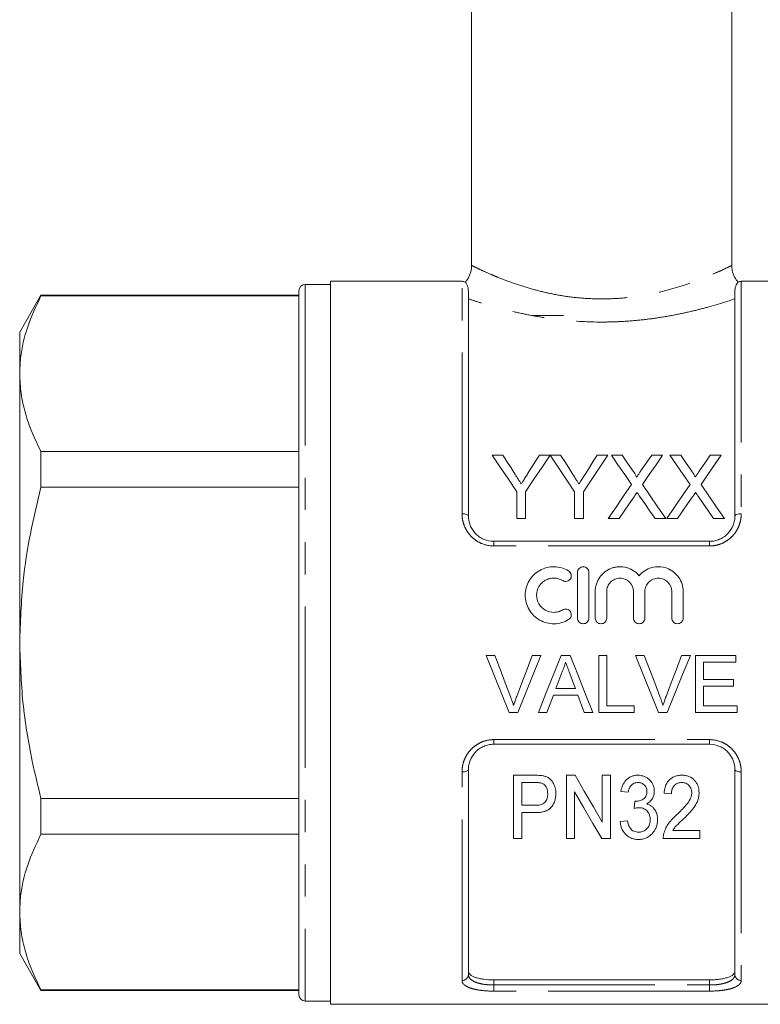
# Model space of a CAD drawing. Units: millimetres. Extents: x 177 to 235, y 90 to 259.
# Drawn here: x 177 to 206, y 181 to 220 of the extents above; entities that cross this region are included whole.
import ezdxf

# ---------------------------------------------------------------- set-up
doc = ezdxf.new("R2010")
doc.units = ezdxf.units.MM
doc.linetypes.add('PHANTOM', pattern=[12.7, 6.35, -1.27, 1.27, -1.27, 1.27, -1.27])

msp = doc.modelspace()

# ---------------------------------------------------------------- linework, layer by layer
at = {"color": 7, "linetype": 'Continuous', "lineweight": 15}
for p, q in [((194.875, 234.433), (194.875, 210.05)), ((205.125, 210.049), (205.125, 234.433)), ((189.325, 209.308), (188.325, 209.308)), ((194.5, 209.433), (189.325, 209.433)), ((189.325, 209.433), (189.325, 195.183)), ((210.675, 209.433), (205.5, 209.433)), ((177.913, 208.883), (177.075, 207.433)), ((188.075, 208.883), (177.913, 208.883)), ((177.913, 208.859), (177.913, 208.883)), ((177.913, 208.859), (188.075, 208.859)), ((188.075, 209.058), (188.075, 181.308)), ((194.75, 209.048), (194.75, 200.183)), ((205.25, 200.183), (205.25, 209.048)), ((198.495, 208.083), (197.3, 208.083)), ((177.075, 207.433), (177.075, 205.792)), ((177.075, 205.792), (177.075, 195.183)), ((177.913, 201.317), (177.913, 202.725)), ((188.075, 202.725), (177.913, 202.725)), ((195.693, 202.581), (196.11, 202.581)), ((197.551, 202.581), (197.968, 202.581)), ((197.973, 202.581), (198.385, 202.581)), ((199.827, 202.581), (200.244, 202.581)), ((200.384, 202.581), (200.808, 202.581)), ((201.972, 202.581), (202.403, 202.581)), ((202.691, 202.581), (203.116, 202.581)), ((204.28, 202.581), (204.71, 202.581)), ((177.913, 201.317), (188.075, 201.317)), ((196.654, 200.081), (196.654, 201.14)), ((197.007, 201.14), (197.007, 200.081)), ((198.93, 200.081), (198.93, 201.14)), ((199.282, 201.14), (199.282, 200.081)), ((197.007, 200.081), (196.654, 200.081)), ((199.282, 200.081), (198.93, 200.081)), ((200.686, 200.081), (200.255, 200.081)), ((202.531, 200.081), (202.106, 200.081)), ((202.993, 200.081), (202.563, 200.081)), ((204.839, 200.081), (204.413, 200.081)), ((195.75, 199.183), (204.25, 199.183)), ((199.049, 197.958), (199.049, 196.158)), ((199.499, 196.158), (199.499, 197.958)), ((199.749, 197.204), (199.749, 196.158)), ((200.199, 196.158), (200.199, 197.204)), ((201.255, 197.204), (201.255, 196.158)), ((201.705, 196.158), (201.705, 197.204)), ((202.762, 197.204), (202.762, 196.158)), ((203.212, 196.158), (203.212, 197.204)), ((177.075, 195.183), (177.075, 184.574)), ((189.325, 195.183), (189.325, 180.933)), ((195.452, 194.683), (195.796, 194.683)), ((197.267, 194.683), (197.611, 194.683)), ((198.401, 194.683), (198.759, 194.683)), ((199.892, 194.683), (200.21, 194.683)), ((199.892, 192.433), (199.892, 194.683)), ((200.21, 194.683), (200.21, 192.692)), ((201.337, 194.683), (201.681, 194.683)), ((203.152, 194.683), (203.496, 194.683)), ((203.7, 194.683), (205.287, 194.683)), ((203.7, 192.433), (203.7, 194.683)), ((205.287, 194.683), (205.287, 194.423)), ((204.017, 194.423), (204.017, 193.731)), ((205.287, 194.423), (204.017, 194.423)), ((198.426, 194.008), (198.196, 193.385)), ((204.017, 193.731), (205.2, 193.731)), ((205.2, 193.731), (205.2, 193.471)), ((198.196, 193.385), (198.964, 193.385)), ((204.017, 193.471), (204.017, 192.692)), ((205.2, 193.471), (204.017, 193.471)), ((199.06, 193.125), (198.1, 193.125)), ((199.316, 192.433), (199.06, 193.125)), ((200.21, 192.692), (201.277, 192.692)), ((201.277, 192.692), (201.277, 192.433)), ((204.017, 192.692), (205.344, 192.692)), ((205.344, 192.692), (205.344, 192.433)), ((196.704, 192.433), (196.36, 192.433)), ((197.844, 192.433), (197.508, 192.433)), ((199.652, 192.433), (199.316, 192.433)), ((201.277, 192.433), (199.892, 192.433)), ((202.588, 192.433), (202.244, 192.433)), ((205.344, 192.433), (203.7, 192.433)), ((204.25, 191.183), (195.75, 191.183)), ((194.75, 190.183), (194.75, 182.106)), ((205.25, 182.106), (205.25, 190.183)), ((196.53, 187.463), (196.53, 189.963)), ((196.53, 189.963), (197.354, 189.963)), ((198.613, 189.963), (198.952, 189.963)), ((198.613, 187.463), (198.613, 189.963)), ((200.024, 188.118), (200.024, 189.963)), ((200.024, 189.963), (200.344, 189.963)), ((200.344, 189.963), (200.344, 187.463)), ((197.381, 189.675), (196.851, 189.675)), ((196.851, 189.675), (196.851, 188.777)), ((177.913, 187.641), (177.913, 189.049)), ((188.075, 189.049), (177.913, 189.049)), ((198.934, 189.309), (198.934, 187.463)), ((201.049, 189.29), (200.761, 189.322)), ((202.748, 189.226), (202.46, 189.258)), ((196.851, 188.777), (197.387, 188.777)), ((201.284, 188.649), (201.314, 188.937)), ((197.398, 188.489), (196.851, 188.489)), ((196.851, 188.489), (196.851, 187.463)), ((200.729, 188.136), (201.017, 188.168)), ((177.913, 187.641), (188.075, 187.641)), ((202.8, 187.784), (203.87, 187.784)), ((203.87, 187.784), (203.87, 187.463)), ((196.851, 187.463), (196.53, 187.463)), ((198.934, 187.463), (198.613, 187.463)), ((200.344, 187.463), (200.006, 187.463)), ((203.87, 187.463), (202.427, 187.463)), ((177.075, 184.574), (177.075, 182.933)), ((177.075, 182.933), (177.913, 181.483)), ((204.25, 181.897), (195.75, 181.897)), ((188.075, 181.507), (177.913, 181.507)), ((177.913, 181.483), (177.913, 181.507)), ((177.913, 181.483), (188.075, 181.483)), ((188.325, 181.058), (189.325, 181.058)), ((189.325, 180.933), (210.675, 180.933))]:
    msp.add_line(p, q, dxfattribs=at)
at = {"color": 8, "linetype": 'PHANTOM', "lineweight": 0}
for p, q in [((188.325, 209.308), (188.325, 181.058)), ((194.5, 200.272), (194.5, 209.433)), ((205.5, 209.433), (205.5, 200.272)), ((195.75, 199), (195.75, 199.183)), ((204.25, 199), (204.25, 199.183)), ((204.25, 199), (195.75, 199)), ((195.75, 191.366), (204.25, 191.366)), ((195.75, 191.183), (195.75, 191.366)), ((204.25, 191.183), (204.25, 191.366)), ((194.5, 181.873), (194.5, 190.093)), ((205.5, 190.093), (205.5, 181.873)), ((195.75, 181.897), (195.75, 181.694)), ((195.75, 181.453), (195.75, 181.694)), ((195.75, 181.694), (204.25, 181.694)), ((204.25, 181.694), (204.25, 181.897)), ((204.25, 181.453), (204.25, 181.694)), ((204.25, 181.453), (195.75, 181.453))]:
    msp.add_line(p, q, dxfattribs=at)
at = {"color": 7, "linetype": 'Continuous', "lineweight": 15, "flags": 128}
for points in [[(196.654, 201.14), (196.327, 201.63), (196.007, 202.11), (195.693, 202.581)], [(196.11, 202.581), (196.269, 202.329), (196.431, 202.074), (196.594, 201.816)], [(197.968, 202.581), (197.654, 202.11), (197.334, 201.63), (197.007, 201.14)], [(197.085, 201.845), (197.242, 202.093), (197.398, 202.338), (197.551, 202.581)], [(198.93, 201.14), (198.605, 201.63), (198.286, 202.11), (197.973, 202.581)], [(198.385, 202.581), (198.545, 202.329), (198.707, 202.074), (198.87, 201.816)], [(200.244, 202.581), (199.93, 202.11), (199.609, 201.63), (199.282, 201.14)], [(199.361, 201.845), (199.518, 202.093), (199.673, 202.338), (199.827, 202.581)], [(201.179, 201.426), (200.91, 201.817), (200.644, 202.202), (200.384, 202.581)], [(200.808, 202.581), (201.025, 202.266), (201.244, 201.948)], [(201.537, 201.947), (201.756, 202.266), (201.972, 202.581)], [(202.403, 202.581), (202.142, 202.201), (201.877, 201.815), (201.607, 201.422)], [(203.487, 201.426), (203.217, 201.817), (202.952, 202.202), (202.691, 202.581)], [(203.116, 202.581), (203.332, 202.266), (203.552, 201.948)], [(203.845, 201.947), (204.064, 202.266), (204.28, 202.581)], [(204.71, 202.581), (204.45, 202.201), (204.184, 201.815), (203.915, 201.422)], [(200.255, 200.081), (200.568, 200.535), (200.876, 200.984), (201.179, 201.426)], [(201.607, 201.422), (201.91, 200.981), (202.219, 200.534), (202.531, 200.081)], [(202.563, 200.081), (202.875, 200.535), (203.184, 200.984), (203.487, 201.426)], [(203.915, 201.422), (204.218, 200.981), (204.526, 200.534), (204.839, 200.081)], [(201.277, 200.941), (201.082, 200.657), (200.884, 200.37), (200.686, 200.081)], [(202.106, 200.081), (201.901, 200.378), (201.698, 200.672), (201.497, 200.964)], [(203.585, 200.941), (203.389, 200.657), (203.192, 200.37), (202.993, 200.081)], [(204.413, 200.081), (204.209, 200.378), (204.006, 200.672), (203.805, 200.964)], [(196.36, 192.433), (196.059, 193.178), (195.757, 193.929), (195.452, 194.683)], [(195.796, 194.683), (196.001, 194.143), (196.205, 193.606), (196.408, 193.07)], [(196.654, 193.07), (196.858, 193.606), (197.062, 194.143), (197.267, 194.683)], [(197.611, 194.683), (197.307, 193.929), (197.004, 193.178), (196.704, 192.433)], [(197.508, 192.433), (197.804, 193.178), (198.102, 193.929), (198.401, 194.683)], [(198.759, 194.683), (199.058, 193.929), (199.356, 193.178), (199.652, 192.433)], [(202.244, 192.433), (201.944, 193.178), (201.641, 193.929), (201.337, 194.683)], [(201.681, 194.683), (201.886, 194.143), (202.09, 193.606), (202.293, 193.07)], [(202.539, 193.07), (202.742, 193.606), (202.947, 194.143), (203.152, 194.683)], [(203.496, 194.683), (203.192, 193.929), (202.889, 193.178), (202.588, 192.433)], [(198.964, 193.385), (198.855, 193.68), (198.745, 193.976)], [(198.1, 193.125), (197.972, 192.778), (197.844, 192.433)], [(198.952, 189.963), (199.318, 189.333), (199.675, 188.717), (200.024, 188.118)], [(200.006, 187.463), (199.659, 188.06), (199.301, 188.676), (198.934, 189.309)]]:
    msp.add_lwpolyline(points, dxfattribs=at)
at = {"color": 8, "linetype": 'PHANTOM', "lineweight": 0, "flags": 128}
for points in [[(194.5, 200.272), (194.549, 200.27), (194.596, 200.265), (194.639, 200.257), (194.677, 200.246), (194.708, 200.232), (194.731, 200.217), (194.746, 200.2), (194.75, 200.183)], [(205.25, 200.183), (205.255, 200.2), (205.269, 200.217), (205.293, 200.232), (205.324, 200.246), (205.361, 200.257), (205.405, 200.265), (205.452, 200.27), (205.5, 200.272)], [(194.5, 190.093), (194.549, 190.095), (194.596, 190.1), (194.639, 190.109), (194.677, 190.12), (194.708, 190.133), (194.731, 190.149), (194.746, 190.165), (194.75, 190.183)], [(205.25, 190.183), (205.255, 190.165), (205.269, 190.149), (205.293, 190.133), (205.324, 190.12), (205.361, 190.109), (205.405, 190.1), (205.452, 190.095), (205.5, 190.093)]]:
    msp.add_lwpolyline(points, dxfattribs=at)
at = {"color": 7, "linetype": 'Continuous', "lineweight": 15}
for centre, start, end in [((188.325, 209.058), 90, 180), ((194.5, 209.183), 57.5941, 90), ((205.5, 209.183), 90, 122.4277), ((188.325, 181.308), 180, 270)]:
    msp.add_arc(centre, 0.25, start, end, dxfattribs=at)
at = {"color": 8, "linetype": 'PHANTOM', "lineweight": 0}
for centre, start, end in [((194.508, 182.115), 268.1133, 357.9806), ((205.492, 182.115), 182.0194, 271.8867)]:
    msp.add_arc(centre, 0.242, start, end, dxfattribs=at)
at = {"color": 7, "linetype": 'Continuous', "lineweight": 15}
for points, knots in [([(194.871, 210.048), (194.873, 210.033), (194.882, 209.931), (194.829, 209.733), (194.74, 209.525), (194.647, 209.428), (194.621, 209.402)], [0, 0, 0, 0, 0.062698, 0.43521, 0.845362, 1, 1, 1, 1]), ([(205.377, 209.398), (205.328, 209.461), (205.218, 209.601), (205.136, 209.833), (205.133, 209.991), (205.132, 210.051)], [0, 0, 0, 0, 0.335397, 0.749132, 1, 1, 1, 1]), ([(194.75, 209.048), (194.746, 209.104), (194.734, 209.248), (194.645, 209.38), (194.637, 209.388), (194.633, 209.391)], [0, 0, 0, 0, 0.25228, 0.653484, 1, 1, 1, 1]), ([(205.368, 209.391), (205.37, 209.394), (205.383, 209.409), (205.323, 209.345), (205.257, 209.196), (205.252, 209.076), (205.25, 209.048)], [0, 0, 0, 0, 0.065076, 0.465954, 0.877091, 1, 1, 1, 1]), ([(177.075, 205.792), (177.083, 205.999), (177.106, 206.617), (177.345, 207.648), (177.723, 208.454), (177.913, 208.859)], [0, 0, 0, 0, 0.200206, 0.59806, 1, 1, 1, 1]), ([(177.913, 202.725), (177.791, 202.974), (177.547, 203.473), (177.285, 204.236), (177.109, 205.01), (177.087, 205.531), (177.075, 205.792)], [0, 0, 0, 0, 0.2481114, 0.4961831, 0.7481046, 1, 1, 1, 1]), ([(196.831, 201.444), (196.852, 201.478), (196.874, 201.511), (196.895, 201.545), (196.927, 201.595), (196.959, 201.645), (196.99, 201.695), (197.022, 201.745), (197.054, 201.795), (197.085, 201.845)], [0, 0, 0, 0, 0.000258148, 0.000258148, 0.000258148, 0.00064542, 0.00064542, 0.00064542, 0.001032739, 0.001032739, 0.001032739, 0.001032739]), ([(199.107, 201.444), (199.128, 201.478), (199.149, 201.511), (199.171, 201.545), (199.203, 201.595), (199.234, 201.645), (199.266, 201.695), (199.298, 201.745), (199.329, 201.795), (199.361, 201.845)], [0, 0, 0, 0, 0.000258148, 0.000258148, 0.000258148, 0.00064542, 0.00064542, 0.00064542, 0.001032739, 0.001032739, 0.001032739, 0.001032739]), ([(201.244, 201.948), (201.27, 201.91), (201.296, 201.872), (201.332, 201.813), (201.343, 201.793), (201.359, 201.763), (201.364, 201.753), (201.372, 201.732), (201.374, 201.721), (201.374, 201.709)], [0, 0, 0, 0, 0.5, 0.5, 0.75, 0.75, 0.875, 0.875, 1, 1, 1, 1]), ([(201.374, 201.709), (201.388, 201.729), (201.402, 201.749), (201.415, 201.769), (201.436, 201.799), (201.456, 201.828), (201.476, 201.858), (201.497, 201.888), (201.517, 201.918), (201.537, 201.947)], [0, 0, 0, 0, 0.0001572359, 0.0001572359, 0.0001572359, 0.0003931008, 0.0003931008, 0.0003931008, 0.0006289742, 0.0006289742, 0.0006289742, 0.0006289742]), ([(203.552, 201.948), (203.578, 201.91), (203.604, 201.872), (203.639, 201.813), (203.651, 201.793), (203.666, 201.763), (203.671, 201.753), (203.68, 201.732), (203.682, 201.721), (203.682, 201.709)], [0, 0, 0, 0, 0.5, 0.5, 0.75, 0.75, 0.875, 0.875, 1, 1, 1, 1]), ([(203.682, 201.709), (203.696, 201.729), (203.709, 201.749), (203.723, 201.769), (203.743, 201.799), (203.764, 201.828), (203.784, 201.858), (203.804, 201.888), (203.825, 201.918), (203.845, 201.947)], [0, 0, 0, 0, 0.0001572359, 0.0001572359, 0.0001572359, 0.0003931008, 0.0003931008, 0.0003931008, 0.0006289742, 0.0006289742, 0.0006289742, 0.0006289742]), ([(196.594, 201.816), (196.634, 201.755), (196.673, 201.693), (196.712, 201.631), (196.732, 201.6), (196.752, 201.569), (196.772, 201.538), (196.792, 201.507), (196.811, 201.476), (196.831, 201.444)], [0, 0, 0, 0, 0.0004793709, 0.0004793709, 0.0004793709, 0.0007190887, 0.0007190887, 0.0007190887, 0.0009588163, 0.0009588163, 0.0009588163, 0.0009588163]), ([(198.87, 201.816), (198.909, 201.755), (198.949, 201.693), (198.988, 201.631), (199.008, 201.6), (199.028, 201.569), (199.047, 201.538), (199.067, 201.507), (199.087, 201.476), (199.107, 201.444)], [0, 0, 0, 0, 0.0004793709, 0.0004793709, 0.0004793709, 0.0007190887, 0.0007190887, 0.0007190887, 0.0009588163, 0.0009588163, 0.0009588163, 0.0009588163]), ([(177.075, 195.183), (177.103, 195.996), (177.152, 197.436), (177.473, 199.484), (177.766, 200.705), (177.913, 201.317)], [0, 0, 0, 0, 0.393174, 0.695788, 1, 1, 1, 1]), ([(201.395, 201.113), (201.375, 201.084), (201.355, 201.056), (201.336, 201.027), (201.326, 201.013), (201.316, 200.999), (201.306, 200.984), (201.297, 200.97), (201.287, 200.955), (201.277, 200.941)], [0, 0, 0, 0, 0.0002220322, 0.0002220322, 0.0002220322, 0.0003330534, 0.0003330534, 0.0003330534, 0.0004440752, 0.0004440752, 0.0004440752, 0.0004440752]), ([(201.497, 200.964), (201.489, 200.976), (201.48, 200.989), (201.472, 201.001), (201.459, 201.02), (201.446, 201.038), (201.433, 201.057), (201.42, 201.076), (201.407, 201.094), (201.395, 201.113)], [0, 0, 0, 0, 0.0000963554, 0.0000963554, 0.0000963554, 0.0002408918, 0.0002408918, 0.0002408918, 0.0003854324, 0.0003854324, 0.0003854324, 0.0003854324]), ([(203.702, 201.113), (203.683, 201.084), (203.663, 201.056), (203.643, 201.027), (203.633, 201.013), (203.624, 200.999), (203.614, 200.984), (203.604, 200.97), (203.595, 200.955), (203.585, 200.941)], [0, 0, 0, 0, 0.0002220322, 0.0002220322, 0.0002220322, 0.0003330534, 0.0003330534, 0.0003330534, 0.0004440752, 0.0004440752, 0.0004440752, 0.0004440752]), ([(203.805, 200.964), (203.796, 200.976), (203.788, 200.989), (203.779, 201.001), (203.766, 201.02), (203.753, 201.038), (203.741, 201.057), (203.728, 201.076), (203.715, 201.094), (203.702, 201.113)], [0, 0, 0, 0, 0.0000963554, 0.0000963554, 0.0000963554, 0.0002408918, 0.0002408918, 0.0002408918, 0.0003854324, 0.0003854324, 0.0003854324, 0.0003854324]), ([(194.75, 200.183), (194.75, 200.059), (194.773, 199.936), (194.843, 199.758), (194.872, 199.701), (194.941, 199.593), (194.981, 199.54), (195.072, 199.445), (195.122, 199.402), (195.231, 199.326), (195.291, 199.292), (195.476, 199.212), (195.612, 199.183), (195.75, 199.183)], [0, 0, 0, 0, 0.25, 0.25, 0.375, 0.375, 0.5, 0.5, 0.625, 0.625, 0.75, 0.75, 1, 1, 1, 1]), ([(204.25, 199.183), (204.319, 199.183), (204.387, 199.19), (204.52, 199.217), (204.586, 199.238), (204.709, 199.292), (204.768, 199.324), (204.878, 199.401), (204.928, 199.445), (205.064, 199.587), (205.134, 199.699), (205.204, 199.875), (205.222, 199.936), (205.245, 200.059), (205.25, 200.121), (205.25, 200.183)], [0, 0, 0, 0, 0.125, 0.125, 0.25, 0.25, 0.375, 0.375, 0.5, 0.5, 0.75, 0.75, 0.875, 0.875, 1, 1, 1, 1]), ([(198.699, 198.018), (198.614, 198.07), (198.523, 198.11), (198.332, 198.166), (198.232, 198.181), (198.033, 198.184), (197.932, 198.173), (197.74, 198.124), (197.647, 198.086), (197.474, 197.989), (197.395, 197.929), (197.253, 197.79), (197.192, 197.712), (197.093, 197.542), (197.054, 197.449), (197.002, 197.26), (196.989, 197.16), (196.988, 196.963), (197, 196.865), (197.052, 196.672), (197.089, 196.581), (197.189, 196.408), (197.251, 196.329), (197.391, 196.189), (197.472, 196.128), (197.645, 196.03), (197.739, 195.992), (197.932, 195.943), (198.031, 195.931), (198.232, 195.935), (198.33, 195.949), (198.522, 196.005), (198.614, 196.046), (198.699, 196.097)], [0, 0, 0, 0, 0.0625, 0.0625, 0.125, 0.125, 0.1875, 0.1875, 0.25, 0.25, 0.3125, 0.3125, 0.375, 0.375, 0.4375, 0.4375, 0.5, 0.5, 0.5625, 0.5625, 0.625, 0.625, 0.6875, 0.6875, 0.75, 0.75, 0.8125, 0.8125, 0.875, 0.875, 0.9375, 0.9375, 1, 1, 1, 1]), ([(198.465, 197.634), (198.515, 197.603), (198.579, 197.593), (198.693, 197.622), (198.744, 197.66), (198.805, 197.761), (198.814, 197.823), (198.786, 197.936), (198.75, 197.987), (198.699, 198.018)], [0, 0, 0, 0, 0.25, 0.25, 0.5, 0.5, 0.75, 0.75, 1, 1, 1, 1]), ([(199.499, 197.958), (199.499, 198.017), (199.475, 198.074), (199.393, 198.158), (199.333, 198.183), (199.215, 198.183), (199.156, 198.158), (199.072, 198.074), (199.049, 198.016), (199.049, 197.958)], [0, 0, 0, 0, 0.25, 0.25, 0.5, 0.5, 0.75, 0.75, 1, 1, 1, 1]), ([(201.48, 197.829), (201.417, 197.906), (201.342, 197.972), (201.174, 198.081), (201.082, 198.122), (200.888, 198.175), (200.787, 198.186), (200.637, 198.18), (200.586, 198.174), (200.488, 198.154), (200.44, 198.141), (200.299, 198.09), (200.209, 198.04), (200.052, 197.919), (199.982, 197.846), (199.868, 197.683), (199.824, 197.592), (199.764, 197.404), (199.749, 197.304), (199.749, 197.204)], [0, 0, 0, 0, 0.125, 0.125, 0.25, 0.25, 0.375, 0.375, 0.4375, 0.4375, 0.5, 0.5, 0.625, 0.625, 0.75, 0.75, 0.875, 0.875, 1, 1, 1, 1]), ([(203.212, 197.204), (203.212, 197.305), (203.197, 197.403), (203.137, 197.593), (203.093, 197.682), (202.98, 197.845), (202.91, 197.918), (202.752, 198.04), (202.663, 198.089), (202.476, 198.158), (202.375, 198.178), (202.175, 198.186), (202.073, 198.175), (201.88, 198.122), (201.787, 198.08), (201.62, 197.972), (201.544, 197.905), (201.48, 197.829)], [0, 0, 0, 0, 0.125, 0.125, 0.25, 0.25, 0.375, 0.375, 0.5, 0.5, 0.625, 0.625, 0.75, 0.75, 0.875, 0.875, 1, 1, 1, 1]), ([(198.465, 196.481), (198.413, 196.45), (198.359, 196.426), (198.244, 196.393), (198.184, 196.384), (198.005, 196.381), (197.885, 196.411), (197.676, 196.529), (197.589, 196.616), (197.47, 196.822), (197.438, 196.941), (197.439, 197.178), (197.47, 197.296), (197.56, 197.45), (197.597, 197.497), (197.681, 197.58), (197.73, 197.616), (197.833, 197.675), (197.889, 197.697), (198.005, 197.727), (198.064, 197.734), (198.185, 197.732), (198.244, 197.723), (198.359, 197.689), (198.414, 197.665), (198.465, 197.634)], [0, 0, 0, 0, 0.0625, 0.0625, 0.125, 0.125, 0.25, 0.25, 0.375, 0.375, 0.5, 0.5, 0.625, 0.625, 0.6875, 0.6875, 0.75, 0.75, 0.8125, 0.8125, 0.875, 0.875, 0.9375, 0.9375, 1, 1, 1, 1]), ([(200.199, 197.204), (200.199, 197.273), (200.213, 197.342), (200.265, 197.469), (200.304, 197.528), (200.401, 197.625), (200.459, 197.665), (200.587, 197.719), (200.657, 197.733), (200.797, 197.733), (200.866, 197.719), (200.994, 197.666), (201.053, 197.626), (201.199, 197.48), (201.255, 197.344), (201.255, 197.204)], [0, 0, 0, 0, 0.125, 0.125, 0.25, 0.25, 0.375, 0.375, 0.5, 0.5, 0.625, 0.625, 0.75, 0.75, 1, 1, 1, 1]), ([(201.705, 197.204), (201.705, 197.273), (201.719, 197.342), (201.771, 197.469), (201.81, 197.528), (201.907, 197.625), (201.966, 197.665), (202.094, 197.719), (202.163, 197.733), (202.303, 197.733), (202.372, 197.719), (202.501, 197.666), (202.559, 197.626), (202.705, 197.48), (202.762, 197.344), (202.762, 197.204)], [0, 0, 0, 0, 0.125, 0.125, 0.25, 0.25, 0.375, 0.375, 0.5, 0.5, 0.625, 0.625, 0.75, 0.75, 1, 1, 1, 1]), ([(198.699, 196.097), (198.749, 196.128), (198.787, 196.179), (198.814, 196.294), (198.804, 196.356), (198.744, 196.456), (198.693, 196.494), (198.577, 196.522), (198.515, 196.512), (198.465, 196.481)], [0, 0, 0, 0, 0.25, 0.25, 0.5, 0.5, 0.75, 0.75, 1, 1, 1, 1]), ([(199.049, 196.158), (199.049, 196.099), (199.073, 196.04), (199.156, 195.957), (199.214, 195.933), (199.333, 195.933), (199.391, 195.957), (199.475, 196.04), (199.499, 196.098), (199.499, 196.158)], [0, 0, 0, 0, 0.25, 0.25, 0.5, 0.5, 0.75, 0.75, 1, 1, 1, 1]), ([(199.749, 196.158), (199.749, 196.099), (199.773, 196.04), (199.856, 195.957), (199.914, 195.933), (200.033, 195.933), (200.091, 195.957), (200.175, 196.04), (200.199, 196.098), (200.199, 196.158)], [0, 0, 0, 0, 0.25, 0.25, 0.5, 0.5, 0.75, 0.75, 1, 1, 1, 1]), ([(201.255, 196.158), (201.255, 196.099), (201.28, 196.04), (201.363, 195.957), (201.421, 195.933), (201.54, 195.933), (201.598, 195.957), (201.681, 196.04), (201.705, 196.098), (201.705, 196.158)], [0, 0, 0, 0, 0.25, 0.25, 0.5, 0.5, 0.75, 0.75, 1, 1, 1, 1]), ([(202.762, 196.158), (202.762, 196.099), (202.786, 196.04), (202.869, 195.957), (202.927, 195.933), (203.046, 195.933), (203.105, 195.957), (203.188, 196.04), (203.212, 196.098), (203.212, 196.158)], [0, 0, 0, 0, 0.25, 0.25, 0.5, 0.5, 0.75, 0.75, 1, 1, 1, 1]), ([(177.913, 189.049), (177.794, 189.538), (177.491, 190.785), (177.153, 192.831), (177.101, 194.396), (177.075, 195.183)], [0, 0, 0, 0, 0.243662, 0.61996, 1, 1, 1, 1]), ([(198.58, 194.423), (198.571, 194.387), (198.563, 194.351), (198.552, 194.316), (198.542, 194.28), (198.53, 194.245), (198.517, 194.21), (198.504, 194.176), (198.49, 194.141), (198.475, 194.108), (198.46, 194.074), (198.443, 194.041), (198.426, 194.008)], [0, 0, 0, 0, 0.0002223947, 0.0002223947, 0.0002223947, 0.0004449907, 0.0004449907, 0.0004449907, 0.0006673005, 0.0006673005, 0.0006673005, 0.0008904542, 0.0008904542, 0.0008904542, 0.0008904542]), ([(198.745, 193.976), (198.718, 194.051), (198.691, 194.125), (198.663, 194.199), (198.649, 194.237), (198.635, 194.274), (198.622, 194.311), (198.608, 194.349), (198.593, 194.386), (198.58, 194.423)], [0, 0, 0, 0, 0.0004776958, 0.0004776958, 0.0004776958, 0.0007165909, 0.0007165909, 0.0007165909, 0.0009554975, 0.0009554975, 0.0009554975, 0.0009554975]), ([(196.408, 193.07), (196.42, 193.04), (196.431, 193.01), (196.442, 192.98), (196.458, 192.935), (196.474, 192.89), (196.489, 192.844), (196.504, 192.799), (196.518, 192.753), (196.532, 192.707)], [0, 0, 0, 0, 0.0001940081, 0.0001940081, 0.0001940081, 0.0004852157, 0.0004852157, 0.0004852157, 0.0007767803, 0.0007767803, 0.0007767803, 0.0007767803]), ([(196.532, 192.707), (196.55, 192.768), (196.569, 192.829), (196.589, 192.889), (196.599, 192.92), (196.61, 192.95), (196.621, 192.98), (196.632, 193.01), (196.643, 193.04), (196.654, 193.07)], [0, 0, 0, 0, 0.0003876225, 0.0003876225, 0.0003876225, 0.0005816683, 0.0005816683, 0.0005816683, 0.0007757791, 0.0007757791, 0.0007757791, 0.0007757791]), ([(202.293, 193.07), (202.304, 193.04), (202.316, 193.01), (202.327, 192.98), (202.343, 192.935), (202.359, 192.89), (202.374, 192.844), (202.389, 192.799), (202.403, 192.753), (202.417, 192.707)], [0, 0, 0, 0, 0.0001940081, 0.0001940081, 0.0001940081, 0.0004852157, 0.0004852157, 0.0004852157, 0.0007767803, 0.0007767803, 0.0007767803, 0.0007767803]), ([(202.417, 192.707), (202.435, 192.768), (202.453, 192.829), (202.474, 192.889), (202.484, 192.92), (202.494, 192.95), (202.505, 192.98), (202.516, 193.01), (202.527, 193.04), (202.539, 193.07)], [0, 0, 0, 0, 0.0003876225, 0.0003876225, 0.0003876225, 0.0005816683, 0.0005816683, 0.0005816683, 0.0007757791, 0.0007757791, 0.0007757791, 0.0007757791]), ([(195.75, 191.183), (195.681, 191.183), (195.614, 191.176), (195.481, 191.148), (195.415, 191.127), (195.291, 191.074), (195.233, 191.041), (195.123, 190.964), (195.072, 190.921), (194.937, 190.779), (194.866, 190.667), (194.797, 190.49), (194.779, 190.429), (194.756, 190.307), (194.75, 190.245), (194.75, 190.183)], [0, 0, 0, 0, 0.125, 0.125, 0.25, 0.25, 0.375, 0.375, 0.5, 0.5, 0.75, 0.75, 0.875, 0.875, 1, 1, 1, 1]), ([(205.25, 190.183), (205.25, 190.307), (205.228, 190.43), (205.158, 190.608), (205.129, 190.665), (205.06, 190.773), (205.02, 190.825), (204.929, 190.92), (204.879, 190.963), (204.77, 191.04), (204.71, 191.073), (204.525, 191.154), (204.388, 191.183), (204.25, 191.183)], [0, 0, 0, 0, 0.25, 0.25, 0.375, 0.375, 0.5, 0.5, 0.625, 0.625, 0.75, 0.75, 1, 1, 1, 1]), ([(197.354, 189.963), (197.409, 189.963), (197.465, 189.962), (197.548, 189.957), (197.576, 189.955), (197.631, 189.949), (197.659, 189.945), (197.686, 189.94)], [0, 0, 0, 0, 0.5, 0.5, 0.75, 0.75, 1, 1, 1, 1]), ([(197.686, 189.94), (197.727, 189.931), (197.767, 189.921), (197.844, 189.892), (197.881, 189.874), (197.984, 189.808), (198.039, 189.747), (198.121, 189.615), (198.15, 189.542), (198.179, 189.432), (198.186, 189.395), (198.195, 189.32), (198.196, 189.282), (198.197, 189.244)], [0, 0, 0, 0, 0.125, 0.125, 0.25, 0.25, 0.5, 0.5, 0.75, 0.75, 0.875, 0.875, 1, 1, 1, 1]), ([(200.761, 189.322), (200.775, 189.402), (200.793, 189.48), (200.858, 189.631), (200.901, 189.704), (201.016, 189.828), (201.086, 189.88), (201.208, 189.931), (201.25, 189.943), (201.316, 189.955), (201.338, 189.959), (201.382, 189.962), (201.405, 189.963), (201.427, 189.963)], [0, 0, 0, 0, 0.25, 0.25, 0.5, 0.5, 0.75, 0.75, 0.875, 0.875, 0.9375, 0.9375, 1, 1, 1, 1]), ([(201.427, 189.963), (201.471, 189.961), (201.515, 189.959), (201.601, 189.943), (201.643, 189.931), (201.724, 189.897), (201.762, 189.878), (201.834, 189.831), (201.868, 189.804), (201.957, 189.713), (202, 189.641), (202.045, 189.527), (202.057, 189.488), (202.072, 189.409), (202.074, 189.368), (202.075, 189.328)], [0, 0, 0, 0, 0.125, 0.125, 0.25, 0.25, 0.375, 0.375, 0.5, 0.5, 0.75, 0.75, 0.875, 0.875, 1, 1, 1, 1]), ([(202.46, 189.258), (202.464, 189.302), (202.469, 189.346), (202.485, 189.432), (202.496, 189.475), (202.539, 189.601), (202.581, 189.684), (202.675, 189.788), (202.71, 189.821), (202.788, 189.874), (202.83, 189.897), (202.921, 189.932), (202.968, 189.944), (203.064, 189.959), (203.114, 189.962), (203.163, 189.963)], [0, 0, 0, 0, 0.125, 0.125, 0.25, 0.25, 0.5, 0.5, 0.625, 0.625, 0.75, 0.75, 0.875, 0.875, 1, 1, 1, 1]), ([(203.163, 189.963), (203.21, 189.962), (203.258, 189.96), (203.35, 189.944), (203.397, 189.931), (203.527, 189.879), (203.604, 189.824), (203.694, 189.722), (203.721, 189.686), (203.765, 189.609), (203.783, 189.569), (203.812, 189.486), (203.822, 189.444), (203.835, 189.359), (203.837, 189.316), (203.838, 189.273)], [0, 0, 0, 0, 0.125, 0.125, 0.25, 0.25, 0.5, 0.5, 0.625, 0.625, 0.75, 0.75, 0.875, 0.875, 1, 1, 1, 1]), ([(197.637, 189.653), (197.616, 189.658), (197.595, 189.663), (197.574, 189.665), (197.553, 189.668), (197.531, 189.67), (197.51, 189.671), (197.467, 189.674), (197.424, 189.674), (197.381, 189.675)], [0, 0, 0, 0, 0.0001294708, 0.0001294708, 0.0001294708, 0.0002587435, 0.0002587435, 0.0002587435, 0.0005160057, 0.0005160057, 0.0005160057, 0.0005160057]), ([(197.876, 189.234), (197.875, 189.276), (197.873, 189.317), (197.857, 189.398), (197.844, 189.438), (197.806, 189.515), (197.782, 189.551), (197.735, 189.598), (197.718, 189.612), (197.68, 189.636), (197.659, 189.644), (197.637, 189.653)], [0, 0, 0, 0, 0.25, 0.25, 0.5, 0.5, 0.75, 0.75, 0.875, 0.875, 1, 1, 1, 1]), ([(201.436, 189.675), (201.41, 189.674), (201.383, 189.672), (201.332, 189.663), (201.307, 189.656), (201.235, 189.625), (201.193, 189.594), (201.126, 189.52), (201.102, 189.475), (201.067, 189.385), (201.057, 189.337), (201.049, 189.29)], [0, 0, 0, 0, 0.125, 0.125, 0.25, 0.25, 0.5, 0.5, 0.75, 0.75, 1, 1, 1, 1]), ([(201.786, 189.317), (201.786, 189.339), (201.785, 189.362), (201.779, 189.405), (201.773, 189.427), (201.751, 189.491), (201.727, 189.531), (201.663, 189.6), (201.625, 189.629), (201.557, 189.657), (201.534, 189.664), (201.486, 189.673), (201.461, 189.674), (201.436, 189.675)], [0, 0, 0, 0, 0.125, 0.125, 0.25, 0.25, 0.5, 0.5, 0.75, 0.75, 0.875, 0.875, 1, 1, 1, 1]), ([(203.157, 189.675), (203.126, 189.674), (203.096, 189.672), (203.038, 189.662), (203.008, 189.653), (202.927, 189.618), (202.88, 189.581), (202.808, 189.492), (202.784, 189.44), (202.754, 189.334), (202.749, 189.28), (202.748, 189.226)], [0, 0, 0, 0, 0.125, 0.125, 0.25, 0.25, 0.5, 0.5, 0.75, 0.75, 1, 1, 1, 1]), ([(203.549, 189.271), (203.549, 189.297), (203.548, 189.322), (203.539, 189.371), (203.534, 189.395), (203.509, 189.468), (203.481, 189.512), (203.411, 189.59), (203.367, 189.624), (203.293, 189.655), (203.266, 189.662), (203.212, 189.672), (203.184, 189.674), (203.157, 189.675)], [0, 0, 0, 0, 0.125, 0.125, 0.25, 0.25, 0.5, 0.5, 0.75, 0.75, 0.875, 0.875, 1, 1, 1, 1]), ([(197.387, 188.777), (197.421, 188.778), (197.455, 188.779), (197.521, 188.786), (197.554, 188.791), (197.619, 188.808), (197.651, 188.819), (197.71, 188.849), (197.737, 188.869), (197.782, 188.914), (197.801, 188.94), (197.832, 188.995), (197.843, 189.023), (197.87, 189.111), (197.876, 189.173), (197.876, 189.234)], [0, 0, 0, 0, 0.125, 0.125, 0.25, 0.25, 0.375, 0.375, 0.5, 0.5, 0.625, 0.625, 0.75, 0.75, 1, 1, 1, 1]), ([(198.197, 189.244), (198.196, 189.194), (198.194, 189.144), (198.179, 189.046), (198.168, 188.997), (198.137, 188.902), (198.117, 188.855), (198.067, 188.767), (198.038, 188.723), (197.969, 188.647), (197.927, 188.614), (197.832, 188.561), (197.781, 188.542), (197.674, 188.513), (197.62, 188.503), (197.51, 188.491), (197.454, 188.49), (197.398, 188.489)], [0, 0, 0, 0, 0.125, 0.125, 0.25, 0.25, 0.375, 0.375, 0.5, 0.5, 0.625, 0.625, 0.75, 0.75, 0.875, 0.875, 1, 1, 1, 1]), ([(201.358, 188.934), (201.386, 188.935), (201.414, 188.936), (201.47, 188.945), (201.497, 188.951), (201.577, 188.979), (201.626, 189.004), (201.711, 189.072), (201.742, 189.117), (201.77, 189.189), (201.777, 189.214), (201.785, 189.265), (201.786, 189.291), (201.786, 189.317)], [0, 0, 0, 0, 0.125, 0.125, 0.25, 0.25, 0.5, 0.5, 0.75, 0.75, 0.875, 0.875, 1, 1, 1, 1]), ([(202.075, 189.328), (202.074, 189.302), (202.073, 189.277), (202.067, 189.228), (202.063, 189.204), (202.044, 189.132), (202.024, 189.084), (201.972, 188.997), (201.939, 188.956), (201.881, 188.903), (201.86, 188.887), (201.816, 188.858), (201.792, 188.845), (201.768, 188.832)], [0, 0, 0, 0, 0.125, 0.125, 0.25, 0.25, 0.5, 0.5, 0.75, 0.75, 0.875, 0.875, 1, 1, 1, 1]), ([(202.955, 188.4), (203.021, 188.463), (203.086, 188.527), (203.214, 188.658), (203.276, 188.724), (203.392, 188.864), (203.447, 188.937), (203.505, 189.058), (203.521, 189.099), (203.543, 189.183), (203.547, 189.227), (203.549, 189.271)], [0, 0, 0, 0, 0.25, 0.25, 0.5, 0.5, 0.75, 0.75, 0.875, 0.875, 1, 1, 1, 1]), ([(203.838, 189.273), (203.837, 189.222), (203.834, 189.172), (203.817, 189.073), (203.804, 189.025), (203.771, 188.929), (203.75, 188.882), (203.703, 188.792), (203.675, 188.749), (203.618, 188.665), (203.587, 188.624), (203.52, 188.545), (203.486, 188.506), (203.415, 188.431), (203.379, 188.393), (203.305, 188.32), (203.268, 188.283), (203.23, 188.247)], [0, 0, 0, 0, 0.125, 0.125, 0.25, 0.25, 0.375, 0.375, 0.5, 0.5, 0.625, 0.625, 0.75, 0.75, 0.875, 0.875, 1, 1, 1, 1]), ([(201.477, 188.683), (201.461, 188.683), (201.444, 188.682), (201.412, 188.678), (201.395, 188.676), (201.347, 188.666), (201.315, 188.658), (201.284, 188.649)], [0, 0, 0, 0, 0.25, 0.25, 0.5, 0.5, 1, 1, 1, 1]), ([(201.314, 188.937), (201.321, 188.937), (201.329, 188.936), (201.336, 188.935), (201.34, 188.935), (201.343, 188.935), (201.347, 188.934), (201.35, 188.934), (201.354, 188.934), (201.358, 188.934)], [0, 0, 0, 0, 0.00004371555, 0.00004371555, 0.00004371555, 0.00006561126, 0.00006561126, 0.00006561126, 0.0000875206, 0.0000875206, 0.0000875206, 0.0000875206]), ([(201.915, 188.218), (201.914, 188.246), (201.913, 188.273), (201.905, 188.328), (201.899, 188.356), (201.873, 188.437), (201.846, 188.488), (201.788, 188.556), (201.766, 188.577), (201.719, 188.615), (201.692, 188.631), (201.635, 188.658), (201.605, 188.667), (201.542, 188.681), (201.51, 188.682), (201.477, 188.683)], [0, 0, 0, 0, 0.125, 0.125, 0.25, 0.25, 0.5, 0.5, 0.625, 0.625, 0.75, 0.75, 0.875, 0.875, 1, 1, 1, 1]), ([(201.768, 188.832), (201.804, 188.822), (201.839, 188.81), (201.904, 188.779), (201.936, 188.761), (201.993, 188.719), (202.019, 188.696), (202.066, 188.644), (202.087, 188.617), (202.142, 188.532), (202.167, 188.469), (202.197, 188.343), (202.202, 188.279), (202.203, 188.215)], [0, 0, 0, 0, 0.125, 0.125, 0.25, 0.25, 0.375, 0.375, 0.5, 0.5, 0.75, 0.75, 1, 1, 1, 1]), ([(202.456, 187.685), (202.466, 187.719), (202.477, 187.752), (202.502, 187.818), (202.516, 187.851), (202.564, 187.948), (202.601, 188.01), (202.732, 188.19), (202.841, 188.297), (202.955, 188.4)], [0, 0, 0, 0, 0.125, 0.125, 0.25, 0.25, 0.5, 0.5, 1, 1, 1, 1]), ([(203.23, 188.247), (203.151, 188.174), (203.073, 188.1), (202.959, 187.988), (202.922, 187.95), (202.855, 187.87), (202.827, 187.827), (202.8, 187.784)], [0, 0, 0, 0, 0.5, 0.5, 0.75, 0.75, 1, 1, 1, 1]), ([(201.444, 187.431), (201.419, 187.432), (201.393, 187.432), (201.343, 187.437), (201.318, 187.44), (201.245, 187.455), (201.196, 187.469), (201.063, 187.529), (200.986, 187.587), (200.866, 187.723), (200.818, 187.8), (200.771, 187.922), (200.758, 187.964), (200.739, 188.049), (200.733, 188.093), (200.729, 188.136)], [0, 0, 0, 0, 0.0625, 0.0625, 0.125, 0.125, 0.25, 0.25, 0.5, 0.5, 0.75, 0.75, 0.875, 0.875, 1, 1, 1, 1]), ([(201.017, 188.168), (201.028, 188.115), (201.041, 188.062), (201.079, 187.959), (201.102, 187.909), (201.169, 187.819), (201.216, 187.779), (201.3, 187.743), (201.329, 187.734), (201.391, 187.722), (201.423, 187.72), (201.454, 187.72)], [0, 0, 0, 0, 0.25, 0.25, 0.5, 0.5, 0.75, 0.75, 0.875, 0.875, 1, 1, 1, 1]), ([(202.203, 188.215), (202.202, 188.167), (202.2, 188.12), (202.185, 188.026), (202.174, 187.98), (202.142, 187.889), (202.121, 187.845), (202.072, 187.761), (202.043, 187.721), (201.977, 187.646), (201.94, 187.61), (201.859, 187.547), (201.813, 187.519), (201.716, 187.475), (201.665, 187.458), (201.584, 187.441), (201.556, 187.437), (201.5, 187.432), (201.472, 187.432), (201.444, 187.431)], [0, 0, 0, 0, 0.125, 0.125, 0.25, 0.25, 0.375, 0.375, 0.5, 0.5, 0.625, 0.625, 0.75, 0.75, 0.875, 0.875, 0.9375, 0.9375, 1, 1, 1, 1]), ([(201.454, 187.72), (201.472, 187.72), (201.489, 187.72), (201.524, 187.723), (201.541, 187.726), (201.591, 187.736), (201.624, 187.747), (201.715, 187.788), (201.765, 187.831), (201.823, 187.904), (201.84, 187.93), (201.868, 187.984), (201.88, 188.011), (201.898, 188.069), (201.904, 188.098), (201.913, 188.158), (201.914, 188.188), (201.915, 188.218)], [0, 0, 0, 0, 0.0625, 0.0625, 0.125, 0.125, 0.25, 0.25, 0.5, 0.5, 0.625, 0.625, 0.75, 0.75, 0.875, 0.875, 1, 1, 1, 1]), ([(177.075, 184.574), (177.083, 184.781), (177.106, 185.4), (177.345, 186.43), (177.723, 187.236), (177.913, 187.641)], [0, 0, 0, 0, 0.200206, 0.59806, 1, 1, 1, 1]), ([(202.427, 187.463), (202.427, 187.5), (202.428, 187.538), (202.438, 187.612), (202.446, 187.649), (202.456, 187.685)], [0, 0, 0, 0, 0.5, 0.5, 1, 1, 1, 1]), ([(177.913, 181.507), (177.791, 181.756), (177.547, 182.255), (177.285, 183.018), (177.109, 183.792), (177.087, 184.313), (177.075, 184.574)], [0, 0, 0, 0, 0.248111, 0.496183, 0.748105, 1, 1, 1, 1]), ([(194.75, 182.24), (194.75, 182.191), (194.774, 182.145), (194.846, 182.081), (194.875, 182.062), (194.945, 182.025), (194.986, 182.008), (195.077, 181.977), (195.127, 181.963), (195.236, 181.94), (195.296, 181.929), (195.48, 181.905), (195.614, 181.897), (195.75, 181.897)], [0, 0, 0, 0, 0.25, 0.25, 0.375, 0.375, 0.5, 0.5, 0.625, 0.625, 0.75, 0.75, 1, 1, 1, 1]), ([(204.25, 181.897), (204.318, 181.897), (204.385, 181.899), (204.516, 181.907), (204.582, 181.913), (204.705, 181.929), (204.763, 181.939), (204.872, 181.963), (204.923, 181.977), (205.059, 182.023), (205.131, 182.06), (205.202, 182.123), (205.221, 182.146), (205.244, 182.192), (205.25, 182.215), (205.25, 182.24)], [0, 0, 0, 0, 0.125, 0.125, 0.25, 0.25, 0.375, 0.375, 0.5, 0.5, 0.75, 0.75, 0.875, 0.875, 1, 1, 1, 1])]:
    msp.add_open_spline(points, degree=3, knots=knots, dxfattribs=at)
at = {"color": 8, "linetype": 'PHANTOM', "lineweight": 0}
for points, knots in [([(194.891, 210.05), (194.887, 210.052), (194.872, 210.059), (194.983, 210.005), (195.224, 209.89), (195.547, 209.744), (195.952, 209.573), (196.441, 209.385), (197.078, 209.174), (197.776, 208.989), (198.516, 208.843), (199.303, 208.753), (200.139, 208.726), (200.995, 208.778), (201.846, 208.905), (202.639, 209.091), (203.337, 209.306), (203.935, 209.526), (204.24, 209.655), (204.393, 209.719)], [0, 0, 0, 0, 0.022646, 0.083916, 0.145281, 0.206676, 0.246325, 0.310201, 0.374077, 0.433242, 0.49238, 0.552075, 0.611751, 0.676829, 0.741943, 0.808516, 0.875122, 0.937567, 1, 1, 1, 1]), ([(204.393, 209.719), (204.394, 209.72), (204.53, 209.778), (204.768, 209.886), (205.008, 210), (205.125, 210.057), (205.112, 210.051), (205.109, 210.049)], [0, 0, 0, 0, 0.00225, 0.289702, 0.577031, 0.8714, 1, 1, 1, 1]), ([(205.25, 208.742), (204.97, 208.648), (204.638, 208.542), (204.068, 208.383), (203.864, 208.329), (203.444, 208.227), (203.225, 208.178), (202.772, 208.087), (202.538, 208.045), (202.052, 207.969), (201.803, 207.936), (201.3, 207.883), (201.046, 207.862), (200.659, 207.841), (200.529, 207.836), (200.268, 207.829), (200.136, 207.827), (199.48, 207.827), (198.965, 207.855), (198.205, 207.935), (197.955, 207.968), (197.471, 208.043), (197.237, 208.085), (196.781, 208.177), (196.559, 208.227), (196.137, 208.329), (195.937, 208.382), (195.558, 208.487), (195.38, 208.54), (195.046, 208.644), (194.891, 208.695), (194.75, 208.742)], [0, 0, 0, 0, 0.125, 0.125, 0.1875, 0.1875, 0.25, 0.25, 0.3125, 0.3125, 0.375, 0.375, 0.4375, 0.4375, 0.46875, 0.46875, 0.5, 0.5, 0.625, 0.625, 0.6875, 0.6875, 0.75, 0.75, 0.8125, 0.8125, 0.875, 0.875, 0.9375, 0.9375, 1, 1, 1, 1]), ([(195.75, 199), (195.579, 199), (195.409, 199.036), (195.179, 199.137), (195.104, 199.18), (194.968, 199.276), (194.906, 199.331), (194.792, 199.451), (194.741, 199.517), (194.654, 199.655), (194.618, 199.727), (194.559, 199.879), (194.537, 199.957), (194.508, 200.113), (194.5, 200.192), (194.5, 200.272)], [0, 0, 0, 0, 0.25, 0.25, 0.375, 0.375, 0.5, 0.5, 0.625, 0.625, 0.75, 0.75, 0.875, 0.875, 1, 1, 1, 1]), ([(205.5, 200.272), (205.5, 200.192), (205.493, 200.113), (205.464, 199.956), (205.441, 199.877), (205.383, 199.727), (205.346, 199.655), (205.259, 199.515), (205.208, 199.45), (205.095, 199.33), (205.031, 199.275), (204.894, 199.178), (204.821, 199.137), (204.667, 199.069), (204.585, 199.043), (204.42, 199.009), (204.336, 199), (204.25, 199)], [0, 0, 0, 0, 0.125, 0.125, 0.25, 0.25, 0.375, 0.375, 0.5, 0.5, 0.625, 0.625, 0.75, 0.75, 0.875, 0.875, 1, 1, 1, 1]), ([(194.5, 190.093), (194.5, 190.173), (194.508, 190.253), (194.537, 190.41), (194.559, 190.488), (194.618, 190.639), (194.654, 190.711), (194.742, 190.85), (194.793, 190.916), (194.906, 191.035), (194.97, 191.091), (195.107, 191.187), (195.179, 191.229), (195.334, 191.296), (195.416, 191.322), (195.581, 191.357), (195.665, 191.366), (195.75, 191.366)], [0, 0, 0, 0, 0.125, 0.125, 0.25, 0.25, 0.375, 0.375, 0.5, 0.5, 0.625, 0.625, 0.75, 0.75, 0.875, 0.875, 1, 1, 1, 1]), ([(204.25, 191.366), (204.422, 191.366), (204.591, 191.329), (204.822, 191.228), (204.897, 191.186), (205.033, 191.089), (205.095, 191.035), (205.209, 190.914), (205.26, 190.848), (205.347, 190.71), (205.383, 190.638), (205.442, 190.487), (205.464, 190.409), (205.493, 190.252), (205.5, 190.173), (205.5, 190.093)], [0, 0, 0, 0, 0.25, 0.25, 0.375, 0.375, 0.5, 0.5, 0.625, 0.625, 0.75, 0.75, 0.875, 0.875, 1, 1, 1, 1]), ([(194.75, 182.106), (194.75, 182.047), (194.773, 181.991), (194.843, 181.915), (194.872, 181.891), (194.941, 181.847), (194.981, 181.827), (195.072, 181.79), (195.122, 181.773), (195.231, 181.745), (195.291, 181.733), (195.476, 181.704), (195.612, 181.694), (195.75, 181.694)], [0, 0, 0, 0, 0.25, 0.25, 0.375, 0.375, 0.5, 0.5, 0.625, 0.625, 0.75, 0.75, 1, 1, 1, 1]), ([(204.25, 181.694), (204.319, 181.694), (204.387, 181.697), (204.52, 181.706), (204.586, 181.714), (204.709, 181.733), (204.768, 181.745), (204.878, 181.773), (204.928, 181.79), (205.064, 181.844), (205.134, 181.89), (205.204, 181.965), (205.222, 181.992), (205.245, 182.048), (205.25, 182.076), (205.25, 182.106)], [0, 0, 0, 0, 0.125, 0.125, 0.25, 0.25, 0.375, 0.375, 0.5, 0.5, 0.75, 0.75, 0.875, 0.875, 1, 1, 1, 1]), ([(195.75, 181.453), (195.579, 181.453), (195.409, 181.463), (195.179, 181.492), (195.104, 181.505), (194.968, 181.533), (194.906, 181.55), (194.792, 181.587), (194.741, 181.608), (194.654, 181.653), (194.618, 181.677), (194.559, 181.729), (194.537, 181.756), (194.508, 181.813), (194.5, 181.842), (194.5, 181.873)], [0, 0, 0, 0, 0.25, 0.25, 0.375, 0.375, 0.5, 0.5, 0.625, 0.625, 0.75, 0.75, 0.875, 0.875, 1, 1, 1, 1]), ([(205.5, 181.873), (205.5, 181.842), (205.493, 181.813), (205.464, 181.756), (205.441, 181.728), (205.383, 181.677), (205.346, 181.652), (205.259, 181.607), (205.208, 181.587), (205.095, 181.549), (205.031, 181.533), (204.894, 181.504), (204.821, 181.492), (204.667, 181.473), (204.585, 181.466), (204.42, 181.456), (204.336, 181.453), (204.25, 181.453)], [0, 0, 0, 0, 0.125, 0.125, 0.25, 0.25, 0.375, 0.375, 0.5, 0.5, 0.625, 0.625, 0.75, 0.75, 0.875, 0.875, 1, 1, 1, 1])]:
    msp.add_open_spline(points, degree=3, knots=knots, dxfattribs=at)

doc.saveas('drawing.dxf')
